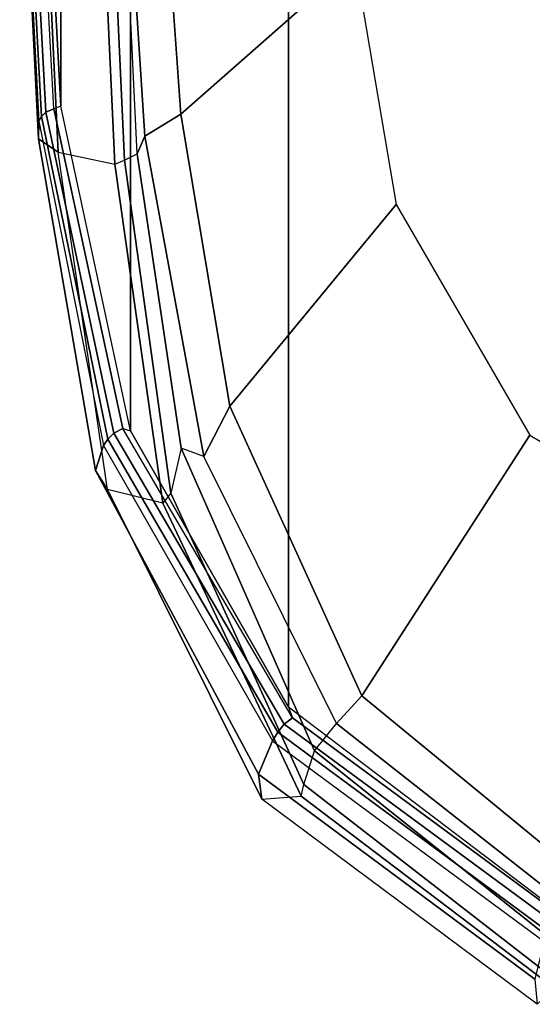
# Model space of a CAD drawing. Units: inches. Extents: x -15 to 182, y -6 to 126.
# Drawn here: x 34 to 36, y 20 to 24 of the extents above; entities that cross this region are included whole.
import ezdxf

# ---------------------------------------------------------------- set-up
doc = ezdxf.new("R2010")
doc.units = ezdxf.units.IN
doc.header["$MEASUREMENT"] = 0
for name, color, linetype in [('SEAT-FABRIC', 5, 'Continuous'), ('SEAT-FRAME', 5, 'Continuous'), ('SEAT-FRAMEEDGE', 5, 'Continuous')]:
    doc.layers.add(name, color=color, linetype=linetype)

# ---------------------------------------------------------------- blocks, each defined once
blk = doc.blocks.new('1COSM_MIDBACK_ARMS_0T')
at = {"layer": 'SEAT-FABRIC'}
for points in [[(8.683, -9.0605, 21.4807), (8.683, 9.0605, 21.4807), (9.7381, 8.2597, 20.8131), (9.7381, -8.2597, 20.8131)], [(9.7381, -8.2597, 20.8131), (9.7381, 8.2597, 20.8131), (10.3708, 7.154, 20.0499), (10.3708, -7.154, 20.0499)], [(10.3708, -7.154, 20.0499), (10.3708, 7.154, 20.0499), (10.6491, 5.8543, 19.3799), (10.6491, -5.8543, 19.3799)], [(10.6491, -5.8543, 19.3799), (10.6491, 5.8543, 19.3799), (10.7252, 4.4467, 18.8972), (10.7252, -4.4467, 18.8972)]]:
    blk.add_3dface(points, dxfattribs=at)
at = {"layer": 'SEAT-FRAME'}
for points in [[(9.4456, 8.2149, 20.4276), (8.5564, 8.9445, 21.0115), (8.6094, 9.0629, 21.1063), (9.5458, 8.3252, 20.4992)], [(8.7733, 7.1719, 19.9424), (7.9834, 7.64, 20.2382), (8.5564, 8.9445, 21.0115), (9.4456, 8.2149, 20.4276)], [(9.5458, 8.3252, 20.4992), (10.0766, 7.2573, 19.8344), (9.9729, 7.0561, 19.7357), (9.4456, 8.2149, 20.4276)], [(9.4456, 8.2149, 20.4276), (9.9729, 7.0561, 19.7357), (9.3076, 6.2486, 19.4081), (8.7733, 7.1719, 19.9424)], [(10.0766, 7.2573, 19.8344), (10.3133, 5.9745, 19.2364), (10.1694, 5.8865, 19.2148), (9.9729, 7.0561, 19.7357)], [(9.3076, 6.2486, 19.4081), (9.9729, 7.0561, 19.7357), (10.1694, 5.8865, 19.2148), (9.4731, 5.2729, 19.0432)], [(10.2418, 4.8583, 18.8616), (10.1694, 5.8865, 19.2148), (10.3133, 5.9745, 19.2364), (10.3823, 4.9045, 18.8538)], [(9.5139, 4.4051, 18.8323), (9.4731, 5.2729, 19.0432), (10.1694, 5.8865, 19.2148), (10.2418, 4.8583, 18.8616)]]:
    blk.add_3dface(points, dxfattribs=at)
at = {"layer": 'SEAT-FRAMEEDGE'}
for points in [[(9.8456, 8.6289, 20.594), (9.6875, 8.6165, 20.4298), (8.674, 9.3844, 21.0713), (8.7436, 9.4494, 21.2841)], [(8.7436, 9.4494, 21.2841), (9.8456, 8.6289, 20.594), (9.8585, 8.529, 20.7342), (8.7527, 9.3486, 21.4239)], [(9.6875, 8.6165, 20.4298), (9.6773, 8.5695, 20.393), (8.6831, 9.3414, 21.0351), (8.674, 9.3844, 21.0713)], [(9.6773, 8.5695, 20.393), (9.6345, 8.4346, 20.4028), (8.6566, 9.2138, 21.0453), (8.6831, 9.3414, 21.0351)], [(8.7527, 9.3486, 21.4239), (9.8585, 8.529, 20.7342), (9.8022, 8.3944, 20.8397), (8.7149, 9.1975, 21.5141)], [(9.6345, 8.4346, 20.4028), (9.5458, 8.3252, 20.4992), (8.6094, 9.0629, 21.1063), (8.6566, 9.2138, 21.0453)], [(9.8022, 8.3944, 20.8397), (8.7149, 9.1975, 21.5141), (8.7008, 9.1583, 21.5275), (9.7812, 8.3608, 20.8582)], [(9.7812, 8.3608, 20.8582), (8.7008, 9.1583, 21.5275), (8.6834, 9.1186, 21.534), (9.7555, 8.3276, 20.8708)], [(9.7555, 8.3276, 20.8708), (8.6834, 9.1186, 21.534), (8.6613, 9.0857, 21.5213), (9.7229, 8.3025, 20.8655)], [(8.6613, 9.0857, 21.5213), (8.683, 9.0605, 21.4807), (9.7381, 8.2597, 20.8131), (9.7229, 8.3025, 20.8655)], [(10.2088, 7.4033, 19.6161), (10.2412, 7.4435, 19.6304), (9.6875, 8.6165, 20.4298), (9.6773, 8.5695, 20.393)], [(10.2412, 7.4435, 19.6304), (10.4622, 7.3887, 19.6918), (9.8456, 8.6289, 20.594), (9.6875, 8.6165, 20.4298)], [(9.8456, 8.6289, 20.594), (10.4622, 7.3887, 19.6918), (10.5105, 7.3133, 19.8393), (9.8585, 8.529, 20.7342)], [(10.1673, 7.2241, 19.6377), (10.2088, 7.4033, 19.6161), (9.6773, 8.5695, 20.393), (9.6345, 8.4346, 20.4028)], [(9.8585, 8.529, 20.7342), (10.5105, 7.3133, 19.8393), (10.478, 7.2128, 19.9851), (9.8022, 8.3944, 20.8397)], [(10.0766, 7.2573, 19.8344), (10.1673, 7.2241, 19.6377), (9.6345, 8.4346, 20.4028), (9.5458, 8.3252, 20.4992)], [(10.478, 7.2128, 19.9851), (9.8022, 8.3944, 20.8397), (9.7812, 8.3608, 20.8582), (10.4607, 7.1878, 20.0165)], [(10.4607, 7.1878, 20.0165), (9.7812, 8.3608, 20.8582), (9.7555, 8.3276, 20.8708), (10.437, 7.1633, 20.0439)], [(10.437, 7.1633, 20.0439), (9.7555, 8.3276, 20.8708), (9.7229, 8.3025, 20.8655), (10.4015, 7.1448, 20.0552)], [(9.7381, 8.2597, 20.8131), (9.7229, 8.3025, 20.8655), (10.4015, 7.1448, 20.0552), (10.3708, 7.154, 20.0499)], [(10.4326, 6.0873, 18.9599), (10.3951, 6.0705, 18.9695), (10.2088, 7.4033, 19.6161), (10.2412, 7.4435, 19.6304)], [(10.6603, 6.0392, 18.983), (10.4326, 6.0873, 18.9599), (10.2412, 7.4435, 19.6304), (10.4622, 7.3887, 19.6918)], [(10.3951, 6.0705, 18.9695), (10.3432, 6.0454, 19.0854), (10.1673, 7.2241, 19.6377), (10.2088, 7.4033, 19.6161)], [(10.4622, 7.3887, 19.6918), (10.6603, 6.0392, 18.983), (10.739, 5.9855, 19.127), (10.5105, 7.3133, 19.8393)], [(10.5105, 7.3133, 19.8393), (10.739, 5.9855, 19.127), (10.7376, 5.9142, 19.2923), (10.478, 7.2128, 19.9851)], [(10.3432, 6.0454, 19.0854), (10.3133, 5.9745, 19.2364), (10.0766, 7.2573, 19.8344), (10.1673, 7.2241, 19.6377)], [(10.7376, 5.9142, 19.2923), (10.478, 7.2128, 19.9851), (10.4607, 7.1878, 20.0165), (10.7271, 5.8964, 19.3309)], [(10.7271, 5.8964, 19.3309), (10.4607, 7.1878, 20.0165), (10.437, 7.1633, 20.0439), (10.7096, 5.8791, 19.367)], [(10.4015, 7.1448, 20.0552), (10.3708, 7.154, 20.0499), (10.6491, 5.8543, 19.3799), (10.6769, 5.866, 19.3894)], [(10.7096, 5.8791, 19.367), (10.437, 7.1633, 20.0439), (10.4015, 7.1448, 20.0552), (10.6769, 5.866, 19.3894)], [(10.4225, 4.3976, 18.5329), (10.4709, 4.417, 18.4162), (10.3951, 6.0705, 18.9695), (10.3432, 6.0454, 19.0854)], [(10.4709, 4.417, 18.4162), (10.5074, 4.4692, 18.4135), (10.4326, 6.0873, 18.9599), (10.3951, 6.0705, 18.9695)], [(10.5074, 4.4692, 18.4135), (10.7304, 4.5452, 18.4705), (10.6603, 6.0392, 18.983), (10.4326, 6.0873, 18.9599)], [(10.4225, 4.3976, 18.5329), (10.3823, 4.9045, 18.8538), (10.3133, 5.9745, 19.2364), (10.3432, 6.0454, 19.0854)], [(10.6603, 6.0392, 18.983), (10.7304, 4.5452, 18.4705), (10.8121, 4.508, 18.618), (10.739, 5.9855, 19.127)], [(10.739, 5.9855, 19.127), (10.8121, 4.508, 18.618), (10.8137, 4.4625, 18.7921), (10.7376, 5.9142, 19.2923)], [(10.8137, 4.4625, 18.7921), (10.7376, 5.9142, 19.2923), (10.7271, 5.8964, 19.3309), (10.8039, 4.4515, 18.8334)], [(10.787, 4.4411, 18.8723), (10.7096, 5.8791, 19.367), (10.6769, 5.866, 19.3894), (10.7547, 4.434, 18.8976)], [(10.8039, 4.4515, 18.8334), (10.7271, 5.8964, 19.3309), (10.7096, 5.8791, 19.367), (10.787, 4.4411, 18.8723)], [(10.6491, 5.8543, 19.3799), (10.6769, 5.866, 19.3894), (10.7547, 4.434, 18.8976), (10.7252, 4.4467, 18.8972)]]:
    blk.add_3dface(points, dxfattribs=at)

msp = doc.modelspace()

# ---------------------------------------------------------------- block references
at = {"rotation": 180}
msp.add_blockref('1COSM_MIDBACK_ARMS_0T', (45.0556, 29.0434), dxfattribs=at)

doc.saveas('drawing.dxf')
